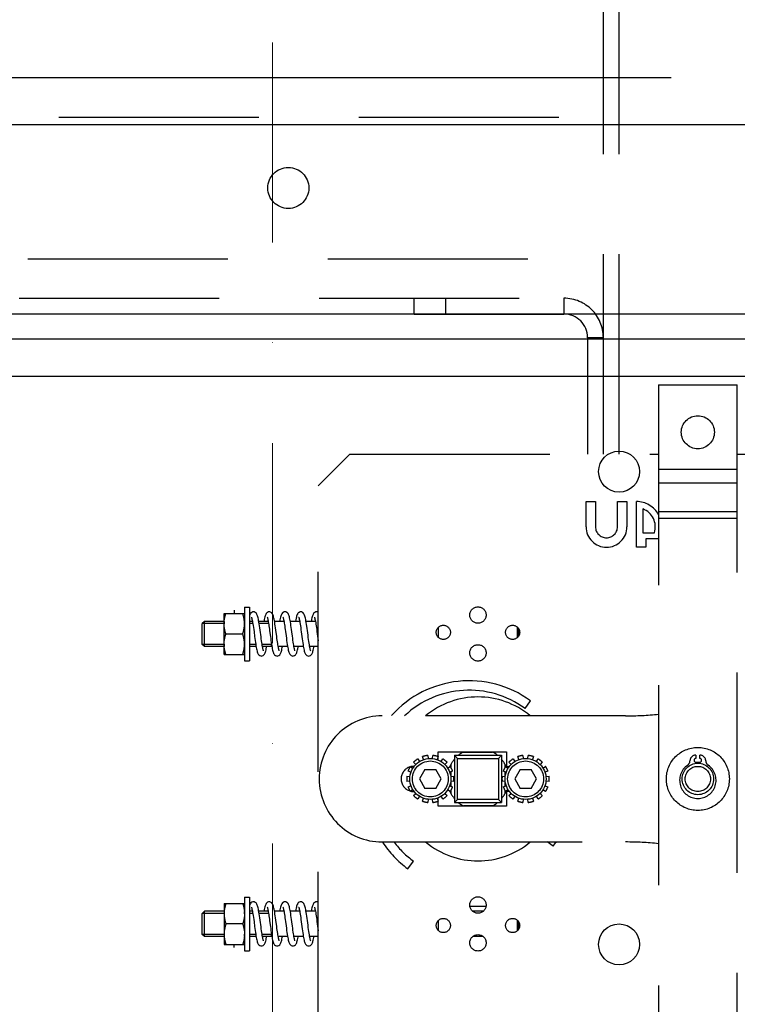
# Model space of a CAD drawing. Units: millimetres. Extents: x -33973 to 361993, y 14856 to 83653.
# Drawn here: x 222150 to 222378, y 15951 to 16264 of the extents above; entities that cross this region are included whole.
import ezdxf

# ---------------------------------------------------------------- set-up
doc = ezdxf.new("R2010")
doc.units = ezdxf.units.MM
doc.header["$LTSCALE"] = 20
doc.linetypes.add('ČERCHOVANÁ2', pattern=[12.7, 6.35, -3.175, 0, -3.175])
doc.linetypes.add('ČÁRKOVANÁ2', pattern=[9.525, 6.35, -3.175])
doc.layers.add('KONSTRUKCE', color=30, linetype='Continuous')
doc.layers.add('PŘEJEZD', color=7, linetype='ČÁRKOVANÁ2')
doc.layers.add('OSY', color=1, linetype='ČERCHOVANÁ2', lineweight=9)

msp = doc.modelspace()

# ---------------------------------------------------------------- linework, layer by layer
at = {"ltscale": 0.5}
msp.add_line((222445.771, 16230.211), (221850.771, 16230.211), dxfattribs=at)
at = {"layer": 'KONSTRUKCE', "linetype": 'Continuous'}
for p, q in [((222438.271, 16170.211), (221858.271, 16170.211)), ((223205.771, 16162.211), (221805.771, 16162.211)), ((223205.771, 16150.401), (221805.771, 16150.401))]:
    msp.add_line(p, q, dxfattribs=at).dxf.unprotected_set("ltscale", 0)
for centre in [(222340.771, 16120.211), (222340.771, 15970.211)]:
    msp.add_circle(centre, 6.5, dxfattribs=at).dxf.unprotected_set("ltscale", 0)
at = {"layer": 'OSY', "ltscale": 0.5}
msp.add_line((222230.771, 19052.581), (222230.771, 15340.211), dxfattribs=at)
at = {"layer": 'PŘEJEZD', "ltscale": 0.5}
for p, q in [((222335.771, 16245.211), (222335.771, 18280.211)), ((222340.771, 16245.211), (222340.771, 18280.211)), ((221150.771, 16245.211), (223630.771, 16245.211)), ((221784.658, 16245.211), (222335.771, 16245.211)), ((222335.771, 16125.711), (222335.771, 16245.211)), ((222340.771, 16125.711), (222340.771, 16245.211)), ((221781.922, 16232.711), (222335.771, 16232.711)), ((221772.073, 16187.711), (222335.771, 16187.711)), ((221769.338, 16175.211), (222335.771, 16175.211)), ((222275.771, 16170.211), (222275.771, 16175.211)), ((222285.771, 16170.211), (222285.771, 16175.211)), ((222323.271, 16175.211), (222323.271, 16170.211)), ((222275.771, 16170.211), (222323.271, 16170.211)), ((222335.771, 16162.711), (222330.771, 16162.711)), ((222330.771, 16162.711), (222330.771, 16125.711)), ((222353.273, 16147.711), (222378.273, 16147.711)), ((222353.273, 16147.711), (222353.273, 15897.711)), ((222378.273, 15897.711), (222378.273, 16147.711)), ((222245.271, 16115.711), (222255.271, 16125.711)), ((222255.271, 16125.711), (222353.273, 16125.711)), ((222378.273, 16125.711), (222541.771, 16125.711)), ((222353.273, 16121.011), (222378.273, 16121.011)), ((222378.273, 16116.596), (222353.273, 16116.596)), ((222245.271, 15929.711), (222245.271, 16115.711)), ((222330.271, 16110.711), (222333.271, 16110.711)), ((222330.271, 16102.711), (222330.271, 16110.711)), ((222333.271, 16110.711), (222333.271, 16102.711)), ((222340.271, 16110.711), (222343.271, 16110.711)), ((222340.271, 16102.711), (222340.271, 16110.711)), ((222343.271, 16110.711), (222343.271, 16102.711)), ((222346.271, 16096.211), (222346.271, 16110.711)), ((222348.271, 16108.368), (222348.271, 16100.838)), ((222353.273, 16107.518), (222378.273, 16107.518)), ((222378.273, 16105.311), (222353.273, 16105.311)), ((222348.271, 16100.838), (222351.971, 16100.838)), ((222353.271, 16098.838), (222349.271, 16098.838)), ((222349.271, 16098.838), (222349.271, 16096.211)), ((222349.271, 16096.211), (222346.271, 16096.211)), ((222218.621, 16076.216), (222218.621, 16075.211)), ((222221.871, 16077.211), (222223.471, 16077.211)), ((222221.871, 16077.211), (222221.871, 16060.211)), ((222223.471, 16077.211), (222223.471, 16060.211)), ((222209.148, 16072.711), (222208.471, 16072.034)), ((222215.371, 16072.711), (222209.148, 16072.711)), ((222209.148, 16064.711), (222209.148, 16072.711)), ((222215.371, 16075.211), (222221.871, 16075.211)), ((222215.371, 16062.211), (222215.371, 16075.211)), ((222224.383, 16072.711), (222223.471, 16072.711)), ((222229.383, 16072.711), (222226.396, 16072.711)), ((222234.383, 16072.711), (222231.396, 16072.711)), ((222239.383, 16072.711), (222236.396, 16072.711)), ((222244.383, 16072.711), (222241.396, 16072.711)), ((222215.371, 16072.034), (222208.471, 16072.034)), ((222208.471, 16065.387), (222208.471, 16072.034)), ((222224.5, 16072.034), (222223.471, 16072.034)), ((222229.5, 16072.034), (222226.507, 16072.034)), ((222227.1, 16067.748), (222226.814, 16069.891)), ((222229.843, 16069.671), (222230.084, 16067.865)), ((222232.079, 16067.905), (222231.805, 16069.956)), ((222283.471, 16067.576), (222283.471, 16070.846)), ((222308.471, 16067.576), (222308.471, 16070.846)), ((222308.871, 16070.352), (222308.871, 16068.072)), ((222215.952, 16068.711), (222221.291, 16068.711)), ((222308.871, 16068.711), (222309.132, 16068.711)), ((222215.371, 16065.387), (222208.471, 16065.387)), ((222209.148, 16064.711), (222208.471, 16065.387)), ((222215.371, 16064.711), (222209.148, 16064.711)), ((222225.435, 16065.387), (222223.471, 16065.387)), ((222225.546, 16064.711), (222223.471, 16064.711)), ((222230.435, 16065.387), (222227.443, 16065.387)), ((222230.546, 16064.711), (222227.56, 16064.711)), ((222230.427, 16065.44), (222230.512, 16064.907)), ((222230.471, 16064.711), (222230.471, 16065.162)), ((222235.546, 16064.711), (222232.56, 16064.711)), ((222240.546, 16064.711), (222237.559, 16064.711)), ((222245.271, 16064.711), (222242.56, 16064.711)), ((222215.371, 16062.211), (222221.871, 16062.211)), ((222221.871, 16060.211), (222223.471, 16060.211)), ((222310.913, 16045.062), (222312.685, 16047.482)), ((222342.833, 16042.711), (222265.573, 16042.711)), ((222276.856, 16029.061), (222277.388, 16028.215)), ((222278.699, 16028.846), (222278.369, 16029.79)), ((222280.007, 16030.164), (222280.118, 16029.17)), ((222281.574, 16029.17), (222281.686, 16030.164)), ((222283.323, 16029.79), (222282.993, 16028.846)), ((222283.373, 16031.311), (222305.073, 16031.311)), ((222283.373, 16028.674), (222283.373, 16031.311)), ((222284.304, 16028.215), (222284.836, 16029.061)), ((222288.471, 16030.211), (222303.471, 16030.211)), ((222288.471, 16030.211), (222289.471, 16029.211)), ((222288.471, 16030.211), (222288.471, 16015.211)), ((222289.471, 16029.211), (222302.471, 16029.211)), ((222289.471, 16016.211), (222289.471, 16029.211)), ((222291.205, 16031.211), (222300.565, 16031.211)), ((222303.471, 16030.211), (222302.471, 16029.211)), ((222302.471, 16029.211), (222302.471, 16016.211)), ((222303.471, 16030.211), (222303.471, 16015.211)), ((222305.073, 16031.311), (222305.073, 16026.711)), ((222307.106, 16029.061), (222307.638, 16028.215)), ((222308.949, 16028.846), (222308.619, 16029.79)), ((222310.257, 16030.164), (222310.368, 16029.17)), ((222311.824, 16029.17), (222311.936, 16030.164)), ((222313.573, 16029.79), (222313.243, 16028.846)), ((222314.554, 16028.215), (222315.086, 16029.061)), ((222365.173, 16030.269), (222365.173, 16029.219)), ((222366.373, 16029.219), (222366.373, 16030.269)), ((222274.496, 16026.701), (222275.343, 16026.169)), ((222276.25, 16027.307), (222275.543, 16028.014)), ((222275.573, 16026.711), (222275.793, 16026.711)), ((222279.114, 16025.711), (222277.382, 16022.711)), ((222279.114, 16025.711), (222282.578, 16025.711)), ((222284.31, 16022.711), (222282.578, 16025.711)), ((222286.15, 16028.014), (222285.442, 16027.307)), ((222286.35, 16026.169), (222287.197, 16026.701)), ((222287.471, 16026.226), (222287.471, 16027.407)), ((222304.471, 16027.407), (222304.471, 16026.226)), ((222304.746, 16026.701), (222305.593, 16026.169)), ((222305.073, 16026.711), (222306.043, 16026.711)), ((222306.5, 16027.307), (222305.793, 16028.014)), ((222309.364, 16025.711), (222307.632, 16022.711)), ((222309.364, 16025.711), (222312.828, 16025.711)), ((222314.56, 16022.711), (222312.828, 16025.711)), ((222316.4, 16028.014), (222315.692, 16027.307)), ((222316.6, 16026.169), (222317.447, 16026.701)), ((222365.173, 16028.019), (222365.173, 16027.675)), ((222366.373, 16027.675), (222366.373, 16028.019)), ((222273.393, 16023.551), (222274.387, 16023.439)), ((222274.711, 16024.858), (222273.767, 16025.188)), ((222277.382, 16022.711), (222279.114, 16019.711)), ((222282.578, 16019.711), (222284.31, 16022.711)), ((222287.925, 16025.188), (222286.981, 16024.858)), ((222287.305, 16023.439), (222288.299, 16023.551)), ((222287.471, 16023.439), (222287.471, 16025.029)), ((222303.643, 16023.551), (222304.637, 16023.439)), ((222304.961, 16024.858), (222304.017, 16025.188)), ((222304.471, 16025.029), (222304.471, 16023.439)), ((222307.632, 16022.711), (222309.364, 16019.711)), ((222312.828, 16019.711), (222314.56, 16022.711)), ((222318.175, 16025.188), (222317.231, 16024.858)), ((222317.555, 16023.439), (222318.549, 16023.551)), ((222274.387, 16021.983), (222273.393, 16021.871)), ((222273.767, 16020.234), (222274.711, 16020.564)), ((222275.343, 16019.253), (222274.496, 16018.721)), ((222282.578, 16019.711), (222279.114, 16019.711)), ((222287.197, 16018.721), (222286.35, 16019.253)), ((222286.981, 16020.564), (222287.925, 16020.234)), ((222288.299, 16021.871), (222287.305, 16021.983)), ((222287.471, 16020.393), (222287.471, 16021.983)), ((222287.471, 16018.015), (222287.471, 16019.196)), ((222304.637, 16021.983), (222303.643, 16021.871)), ((222304.017, 16020.234), (222304.961, 16020.564)), ((222304.471, 16021.983), (222304.471, 16020.393)), ((222304.471, 16019.196), (222304.471, 16018.015)), ((222305.593, 16019.253), (222304.746, 16018.721)), ((222312.828, 16019.711), (222309.364, 16019.711)), ((222317.447, 16018.721), (222316.6, 16019.253)), ((222317.231, 16020.564), (222318.175, 16020.234)), ((222318.549, 16021.871), (222317.555, 16021.983)), ((222275.543, 16017.408), (222276.25, 16018.115)), ((222275.799, 16018.711), (222275.573, 16018.711)), ((222277.388, 16017.207), (222276.856, 16016.36)), ((222278.369, 16015.632), (222278.699, 16016.576)), ((222280.118, 16016.252), (222280.007, 16015.258)), ((222281.686, 16015.258), (222281.574, 16016.252)), ((222282.993, 16016.576), (222283.323, 16015.632)), ((222283.373, 16014.111), (222283.373, 16016.782)), ((222284.836, 16016.36), (222284.304, 16017.207)), ((222285.442, 16018.115), (222286.15, 16017.408)), ((222289.471, 16016.211), (222288.471, 16015.211)), ((222302.471, 16016.211), (222289.471, 16016.211)), ((222303.471, 16015.211), (222302.471, 16016.211)), ((222306.049, 16018.711), (222305.073, 16018.711)), ((222305.073, 16018.711), (222305.073, 16014.111)), ((222305.793, 16017.408), (222306.5, 16018.115)), ((222307.638, 16017.207), (222307.106, 16016.36)), ((222308.619, 16015.632), (222308.949, 16016.576)), ((222310.368, 16016.252), (222310.257, 16015.258)), ((222311.936, 16015.258), (222311.824, 16016.252)), ((222313.243, 16016.576), (222313.573, 16015.632)), ((222315.086, 16016.36), (222314.554, 16017.207)), ((222315.692, 16018.115), (222316.4, 16017.408)), ((222305.073, 16014.111), (222283.373, 16014.111)), ((222288.471, 16015.211), (222303.471, 16015.211)), ((222300.738, 16014.211), (222291.377, 16014.211)), ((222265.573, 16002.711), (222342.833, 16002.711)), ((222319.822, 16001.362), (222317.979, 16002.711)), ((222319.822, 16001.362), (222320.613, 16002.443)), ((222320.248, 16002.711), (222320.613, 16002.443)), ((222273.701, 15994.226), (222275.473, 15996.647)), ((222221.871, 15985.211), (222223.471, 15985.211)), ((222221.871, 15985.211), (222221.871, 15968.211)), ((222223.471, 15985.211), (222223.471, 15968.211)), ((222215.371, 15983.211), (222221.871, 15983.211)), ((222215.371, 15983.211), (222215.371, 15970.211)), ((222293.442, 15982.311), (222298.5, 15982.311)), ((222209.148, 15980.711), (222208.471, 15980.034)), ((222215.371, 15980.034), (222208.471, 15980.034)), ((222208.471, 15973.387), (222208.471, 15980.034)), ((222215.371, 15980.711), (222209.148, 15980.711)), ((222209.148, 15972.711), (222209.148, 15980.711)), ((222224.383, 15980.711), (222223.471, 15980.711)), ((222224.5, 15980.034), (222223.471, 15980.034)), ((222229.383, 15980.711), (222226.396, 15980.711)), ((222229.5, 15980.034), (222226.507, 15980.034)), ((222234.383, 15980.711), (222231.396, 15980.711)), ((222239.383, 15980.711), (222236.396, 15980.711)), ((222244.383, 15980.711), (222241.396, 15980.711)), ((222297.571, 15980.711), (222294.37, 15980.711)), ((222221.291, 15976.711), (222215.952, 15976.711)), ((222227.1, 15975.748), (222226.814, 15977.891)), ((222229.843, 15977.671), (222230.084, 15975.865)), ((222232.079, 15975.905), (222231.805, 15977.956)), ((222283.471, 15974.576), (222283.471, 15977.846)), ((222308.471, 15974.576), (222308.471, 15977.846)), ((222308.871, 15977.352), (222308.871, 15975.072)), ((222308.871, 15976.711), (222309.133, 15976.711)), ((222215.371, 15973.387), (222208.471, 15973.387)), ((222209.148, 15972.711), (222208.471, 15973.387)), ((222215.371, 15972.711), (222209.148, 15972.711)), ((222225.435, 15973.387), (222223.471, 15973.387)), ((222225.546, 15972.711), (222223.471, 15972.711)), ((222230.435, 15973.387), (222227.443, 15973.387)), ((222230.546, 15972.711), (222227.56, 15972.711)), ((222230.427, 15973.44), (222230.512, 15972.907)), ((222230.471, 15972.711), (222230.471, 15973.162)), ((222235.546, 15972.711), (222232.56, 15972.711)), ((222240.546, 15972.711), (222237.559, 15972.711)), ((222245.271, 15972.711), (222242.56, 15972.711)), ((222297.573, 15972.711), (222294.371, 15972.711)), ((222215.371, 15970.211), (222221.871, 15970.211)), ((222218.621, 15969.205), (222218.621, 15970.211)), ((222221.871, 15968.211), (222223.471, 15968.211))]:
    msp.add_line(p, q, dxfattribs=at)
for points in [[(222224.722, 16075.711), (222224.503, 16075.688), (222224.178, 16075.566), (222223.912, 16075.363), (222223.718, 16075.115), (222223.575, 16074.842), (222223.471, 16074.577)], [(222226.434, 16072.491), (222226.348, 16072.99), (222226.264, 16073.43), (222226.181, 16073.815), (222226.099, 16074.149), (222226.016, 16074.441), (222225.927, 16074.7), (222225.825, 16074.935), (222225.697, 16075.157), (222225.523, 16075.371), (222225.27, 16075.563), (222224.946, 16075.687), (222224.721, 16075.711)], [(222229.722, 16075.711), (222229.506, 16075.689), (222229.179, 16075.567), (222228.924, 16075.375), (222228.745, 16075.157), (222228.614, 16074.928), (222228.509, 16074.682), (222228.416, 16074.408), (222228.328, 16074.09), (222228.24, 16073.72), (222228.152, 16073.292), (222228.061, 16072.801), (222228.046, 16072.711)], [(222231.448, 16072.405), (222231.363, 16072.904), (222231.279, 16073.35), (222231.197, 16073.745), (222231.114, 16074.09), (222231.031, 16074.393), (222230.941, 16074.66), (222230.839, 16074.904), (222230.711, 16075.137), (222230.532, 16075.361), (222230.274, 16075.561), (222229.944, 16075.687), (222229.721, 16075.711)], [(222234.722, 16075.711), (222234.499, 16075.687), (222234.168, 16075.561), (222233.912, 16075.363), (222233.733, 16075.139), (222233.602, 16074.902), (222233.496, 16074.646), (222233.401, 16074.355), (222233.309, 16074.016), (222233.218, 16073.62), (222233.126, 16073.16), (222233.046, 16072.711)], [(222236.431, 16072.512), (222236.346, 16073), (222236.263, 16073.433), (222236.182, 16073.812), (222236.101, 16074.144), (222236.018, 16074.435), (222235.929, 16074.694), (222235.828, 16074.929), (222235.701, 16075.151), (222235.528, 16075.366), (222235.276, 16075.56), (222234.95, 16075.686), (222234.721, 16075.711)], [(222239.717, 16075.711), (222239.508, 16075.689), (222239.182, 16075.568), (222238.925, 16075.376), (222238.744, 16075.155), (222238.611, 16074.921), (222238.504, 16074.669), (222238.41, 16074.385), (222238.32, 16074.058), (222238.231, 16073.68), (222238.142, 16073.242), (222238.05, 16072.735), (222238.046, 16072.711)], [(222241.46, 16072.331), (222241.373, 16072.848), (222241.287, 16073.311), (222241.202, 16073.722), (222241.117, 16074.082), (222241.03, 16074.394), (222240.939, 16074.667), (222240.836, 16074.912), (222240.707, 16075.142), (222240.531, 16075.362), (222240.277, 16075.559), (222239.95, 16075.686), (222239.726, 16075.711)], [(222244.722, 16075.711), (222244.502, 16075.688), (222244.172, 16075.563), (222243.917, 16075.369), (222243.742, 16075.153), (222243.615, 16074.929), (222243.513, 16074.693), (222243.424, 16074.432), (222243.341, 16074.14), (222243.26, 16073.806), (222243.178, 16073.425), (222243.095, 16072.989), (222243.046, 16072.711)], [(222245.271, 16075.561), (222244.951, 16075.686), (222244.721, 16075.711)], [(222224.051, 16074.047), (222224.051, 16074.046), (222224.074, 16073.995), (222224.117, 16073.873), (222224.171, 16073.686), (222224.234, 16073.438), (222224.301, 16073.131), (222224.373, 16072.766)], [(222224.373, 16072.766), (222224.448, 16072.347), (222224.526, 16071.876), (222224.606, 16071.352), (222224.691, 16070.769)], [(222226.814, 16069.891), (222226.715, 16070.618), (222226.617, 16071.305), (222226.524, 16071.93), (222226.434, 16072.491)], [(222229.051, 16074.047), (222229.051, 16074.046), (222229.073, 16073.996), (222229.114, 16073.88), (222229.166, 16073.706), (222229.223, 16073.482), (222229.285, 16073.21), (222229.349, 16072.893)], [(222229.349, 16072.893), (222229.415, 16072.536), (222229.483, 16072.141), (222229.552, 16071.711), (222229.622, 16071.247), (222229.694, 16070.752)], [(222231.805, 16069.956), (222231.714, 16070.623), (222231.624, 16071.26), (222231.535, 16071.856), (222231.448, 16072.405)], [(222234.051, 16074.047), (222234.051, 16074.047), (222234.069, 16074.006), (222234.108, 16073.9), (222234.157, 16073.74), (222234.212, 16073.528), (222234.273, 16073.266), (222234.337, 16072.954)], [(222234.337, 16072.954), (222234.405, 16072.593), (222234.476, 16072.182), (222234.549, 16071.726), (222234.625, 16071.226), (222234.703, 16070.687)], [(222237.063, 16068.023), (222236.881, 16069.392), (222236.789, 16070.076), (222236.698, 16070.741), (222236.607, 16071.376), (222236.518, 16071.969), (222236.431, 16072.512)], [(222239.051, 16074.047), (222239.052, 16074.046), (222239.075, 16073.992), (222239.119, 16073.866), (222239.174, 16073.675), (222239.237, 16073.422), (222239.306, 16073.11), (222239.378, 16072.74)], [(222239.378, 16072.74), (222239.454, 16072.315), (222239.532, 16071.838), (222239.613, 16071.308), (222239.699, 16070.719)], [(222241.83, 16069.776), (222241.734, 16070.478), (222241.641, 16071.142), (222241.55, 16071.762), (222241.46, 16072.331)], [(222244.051, 16074.047), (222244.051, 16074.047), (222244.073, 16073.997), (222244.116, 16073.874), (222244.172, 16073.684), (222244.237, 16073.426), (222244.307, 16073.105), (222244.381, 16072.726)], [(222244.381, 16072.726), (222244.457, 16072.296), (222244.535, 16071.818), (222244.615, 16071.294), (222244.698, 16070.725)], [(222224.691, 16070.769), (222224.782, 16070.121), (222224.878, 16069.409)], [(222224.878, 16069.409), (222225.073, 16067.945), (222225.166, 16067.255), (222225.256, 16066.604), (222225.343, 16065.995), (222225.428, 16065.429), (222225.512, 16064.909)], [(222229.694, 16070.752), (222229.768, 16070.225), (222229.843, 16069.671)], [(222234.703, 16070.687), (222234.783, 16070.11), (222234.867, 16069.492)], [(222234.867, 16069.492), (222235.05, 16068.121), (222235.148, 16067.389), (222235.245, 16066.677), (222235.34, 16066.017), (222235.43, 16065.417), (222235.517, 16064.877)], [(222239.699, 16070.719), (222239.79, 16070.065), (222239.887, 16069.347), (222239.986, 16068.603), (222240.082, 16067.878), (222240.175, 16067.189), (222240.264, 16066.541), (222240.351, 16065.937), (222240.436, 16065.378), (222240.52, 16064.863)], [(222242.293, 16066.361), (222242.207, 16066.967), (222242.117, 16067.619), (222242.024, 16068.314), (222241.83, 16069.776)], [(222244.698, 16070.725), (222244.783, 16070.112), (222244.872, 16069.458)], [(222244.872, 16069.458), (222245.06, 16068.043), (222245.158, 16067.314), (222245.254, 16066.616), (222245.271, 16066.495)], [(222227.269, 16066.527), (222227.186, 16067.114), (222227.1, 16067.748)], [(222227.574, 16064.63), (222227.502, 16065.033), (222227.426, 16065.486), (222227.349, 16065.985), (222227.269, 16066.527)], [(222230.084, 16067.865), (222230.168, 16067.237), (222230.254, 16066.615), (222230.34, 16066.012), (222230.427, 16065.44)], [(222232.243, 16066.709), (222232.163, 16067.281), (222232.079, 16067.905)], [(222232.602, 16064.486), (222232.534, 16064.849), (222232.464, 16065.256), (222232.392, 16065.702), (222232.319, 16066.185), (222232.243, 16066.709)], [(222237.239, 16066.735), (222237.152, 16067.363), (222237.063, 16068.023)], [(222237.563, 16064.688), (222237.487, 16065.118), (222237.407, 16065.605), (222237.325, 16066.146), (222237.239, 16066.735)], [(222242.611, 16064.438), (222242.535, 16064.841), (222242.457, 16065.297), (222242.376, 16065.804), (222242.293, 16066.361)], [(222225.512, 16064.909), (222225.595, 16064.433), (222225.677, 16064.004), (222225.758, 16063.622), (222225.839, 16063.287), (222225.923, 16062.992), (222226.012, 16062.731), (222226.115, 16062.492), (222226.245, 16062.265), (222226.424, 16062.047), (222226.682, 16061.853), (222227.009, 16061.732), (222227.222, 16061.711)], [(222227.221, 16061.711), (222227.447, 16061.735), (222227.772, 16061.86), (222228.025, 16062.053), (222228.2, 16062.268), (222228.327, 16062.492), (222228.429, 16062.729), (222228.519, 16062.992), (222228.604, 16063.29), (222228.687, 16063.633), (222228.771, 16064.029), (222228.856, 16064.48), (222228.896, 16064.711)], [(222227.892, 16063.374), (222227.891, 16063.375), (222227.869, 16063.428), (222227.826, 16063.55), (222227.771, 16063.734), (222227.71, 16063.978), (222227.644, 16064.277), (222227.574, 16064.63)], [(222230.512, 16064.907), (222230.597, 16064.421), (222230.68, 16063.987), (222230.762, 16063.604), (222230.844, 16063.269), (222230.928, 16062.977), (222231.018, 16062.717), (222231.12, 16062.482), (222231.248, 16062.26), (222231.424, 16062.047), (222231.678, 16061.855), (222232.005, 16061.733), (222232.222, 16061.711)], [(222232.221, 16061.711), (222232.448, 16061.735), (222232.773, 16061.861), (222233.025, 16062.053), (222233.199, 16062.267), (222233.326, 16062.489), (222233.427, 16062.723), (222233.516, 16062.981), (222233.599, 16063.27), (222233.679, 16063.599), (222233.76, 16063.976), (222233.843, 16064.404), (222233.896, 16064.711)], [(222232.892, 16063.374), (222232.892, 16063.375), (222232.873, 16063.417), (222232.835, 16063.522), (222232.785, 16063.684), (222232.729, 16063.9), (222232.667, 16064.168), (222232.602, 16064.486)], [(222235.517, 16064.877), (222235.602, 16064.394), (222235.684, 16063.966), (222235.766, 16063.589), (222235.847, 16063.26), (222235.93, 16062.972), (222236.019, 16062.714), (222236.121, 16062.481), (222236.249, 16062.259), (222236.425, 16062.046), (222236.679, 16061.855), (222237.006, 16061.733), (222237.222, 16061.711)], [(222237.221, 16061.711), (222237.452, 16061.736), (222237.779, 16061.864), (222238.031, 16062.059), (222238.205, 16062.276), (222238.331, 16062.5), (222238.433, 16062.738), (222238.523, 16063.003), (222238.607, 16063.302), (222238.69, 16063.645), (222238.773, 16064.041), (222238.858, 16064.491), (222238.896, 16064.711)], [(222237.891, 16063.375), (222237.891, 16063.376), (222237.867, 16063.432), (222237.823, 16063.559), (222237.767, 16063.751), (222237.704, 16064.004), (222237.636, 16064.316), (222237.563, 16064.688)], [(222240.52, 16064.863), (222240.602, 16064.396), (222240.682, 16063.976), (222240.762, 16063.602), (222240.843, 16063.274), (222240.926, 16062.984), (222241.015, 16062.725), (222241.117, 16062.489), (222241.244, 16062.266), (222241.421, 16062.05), (222241.676, 16061.857), (222242.004, 16061.733), (222242.222, 16061.711)], [(222242.221, 16061.711), (222242.446, 16061.735), (222242.772, 16061.86), (222243.024, 16062.053), (222243.199, 16062.267), (222243.326, 16062.489), (222243.427, 16062.723), (222243.516, 16062.981), (222243.598, 16063.268), (222243.678, 16063.595), (222243.76, 16063.973), (222243.843, 16064.407), (222243.896, 16064.711)], [(222242.891, 16063.375), (222242.89, 16063.377), (222242.863, 16063.442), (222242.814, 16063.586), (222242.753, 16063.804), (222242.684, 16064.09), (222242.611, 16064.438)], [(222224.722, 15983.711), (222224.503, 15983.688), (222224.178, 15983.566), (222223.912, 15983.363), (222223.718, 15983.115), (222223.575, 15982.842), (222223.471, 15982.577)], [(222224.051, 15982.047), (222224.051, 15982.046), (222224.074, 15981.995), (222224.117, 15981.873), (222224.171, 15981.686), (222224.234, 15981.438), (222224.301, 15981.131), (222224.373, 15980.766)], [(222226.434, 15980.491), (222226.348, 15980.99), (222226.264, 15981.43), (222226.181, 15981.815), (222226.099, 15982.149), (222226.016, 15982.441), (222225.927, 15982.7), (222225.825, 15982.935), (222225.697, 15983.157), (222225.523, 15983.371), (222225.27, 15983.563), (222224.946, 15983.687), (222224.721, 15983.711)], [(222229.722, 15983.711), (222229.506, 15983.689), (222229.179, 15983.567), (222228.924, 15983.375), (222228.745, 15983.157), (222228.614, 15982.928), (222228.509, 15982.682), (222228.416, 15982.408), (222228.328, 15982.09), (222228.24, 15981.72), (222228.152, 15981.292), (222228.061, 15980.801), (222228.046, 15980.711)], [(222229.051, 15982.047), (222229.051, 15982.046), (222229.073, 15981.996), (222229.114, 15981.88), (222229.166, 15981.706), (222229.223, 15981.482), (222229.285, 15981.21), (222229.349, 15980.893)], [(222231.448, 15980.405), (222231.363, 15980.904), (222231.279, 15981.35), (222231.197, 15981.745), (222231.114, 15982.09), (222231.031, 15982.393), (222230.941, 15982.66), (222230.839, 15982.904), (222230.711, 15983.137), (222230.532, 15983.361), (222230.274, 15983.561), (222229.944, 15983.687), (222229.721, 15983.711)], [(222234.722, 15983.711), (222234.499, 15983.687), (222234.168, 15983.561), (222233.912, 15983.363), (222233.733, 15983.139), (222233.602, 15982.902), (222233.496, 15982.646), (222233.401, 15982.355), (222233.309, 15982.016), (222233.218, 15981.62), (222233.126, 15981.16), (222233.046, 15980.711)], [(222234.051, 15982.047), (222234.051, 15982.047), (222234.069, 15982.006), (222234.108, 15981.9), (222234.157, 15981.74), (222234.212, 15981.528), (222234.273, 15981.266), (222234.337, 15980.954)], [(222236.431, 15980.512), (222236.346, 15981), (222236.263, 15981.433), (222236.182, 15981.812), (222236.101, 15982.144), (222236.018, 15982.435), (222235.929, 15982.694), (222235.828, 15982.929), (222235.701, 15983.151), (222235.528, 15983.366), (222235.276, 15983.56), (222234.95, 15983.686), (222234.721, 15983.711)], [(222239.717, 15983.711), (222239.508, 15983.689), (222239.182, 15983.568), (222238.925, 15983.376), (222238.744, 15983.155), (222238.611, 15982.921), (222238.504, 15982.669), (222238.41, 15982.385), (222238.32, 15982.058), (222238.231, 15981.68), (222238.142, 15981.242), (222238.05, 15980.735), (222238.046, 15980.711)], [(222239.051, 15982.047), (222239.052, 15982.046), (222239.075, 15981.992), (222239.119, 15981.866), (222239.174, 15981.675), (222239.237, 15981.422), (222239.306, 15981.11), (222239.378, 15980.74)], [(222241.46, 15980.331), (222241.373, 15980.848), (222241.287, 15981.311), (222241.202, 15981.722), (222241.117, 15982.082), (222241.03, 15982.394), (222240.939, 15982.667), (222240.836, 15982.912), (222240.707, 15983.142), (222240.531, 15983.362), (222240.277, 15983.559), (222239.95, 15983.686), (222239.726, 15983.711)], [(222244.722, 15983.711), (222244.502, 15983.688), (222244.172, 15983.563), (222243.917, 15983.369), (222243.742, 15983.153), (222243.615, 15982.929), (222243.513, 15982.693), (222243.424, 15982.432), (222243.341, 15982.14), (222243.26, 15981.806), (222243.178, 15981.425), (222243.095, 15980.989), (222243.046, 15980.711)], [(222244.051, 15982.047), (222244.051, 15982.047), (222244.073, 15981.997), (222244.116, 15981.874), (222244.172, 15981.684), (222244.237, 15981.426), (222244.307, 15981.105), (222244.381, 15980.726)], [(222245.271, 15983.561), (222244.951, 15983.686), (222244.721, 15983.711)], [(222224.373, 15980.766), (222224.448, 15980.347), (222224.526, 15979.876), (222224.606, 15979.352), (222224.691, 15978.769)], [(222224.691, 15978.769), (222224.782, 15978.121), (222224.878, 15977.409)], [(222226.814, 15977.891), (222226.715, 15978.618), (222226.617, 15979.305), (222226.524, 15979.93), (222226.434, 15980.491)], [(222229.349, 15980.893), (222229.415, 15980.536), (222229.483, 15980.141), (222229.552, 15979.711), (222229.622, 15979.247), (222229.694, 15978.752)], [(222229.694, 15978.752), (222229.768, 15978.225), (222229.843, 15977.671)], [(222231.805, 15977.956), (222231.714, 15978.623), (222231.624, 15979.26), (222231.535, 15979.856), (222231.448, 15980.405)], [(222234.337, 15980.954), (222234.405, 15980.593), (222234.476, 15980.182), (222234.549, 15979.726), (222234.625, 15979.226), (222234.703, 15978.687)], [(222234.703, 15978.687), (222234.783, 15978.11), (222234.867, 15977.492)], [(222237.063, 15976.023), (222236.881, 15977.392), (222236.789, 15978.076), (222236.698, 15978.741), (222236.607, 15979.376), (222236.518, 15979.969), (222236.431, 15980.512)], [(222239.378, 15980.74), (222239.454, 15980.315), (222239.532, 15979.838), (222239.613, 15979.308), (222239.699, 15978.719)], [(222239.699, 15978.719), (222239.79, 15978.065), (222239.887, 15977.347), (222239.986, 15976.603), (222240.082, 15975.878), (222240.175, 15975.189), (222240.264, 15974.541), (222240.351, 15973.937), (222240.436, 15973.378), (222240.52, 15972.863)], [(222241.83, 15977.776), (222241.734, 15978.478), (222241.641, 15979.142), (222241.55, 15979.762), (222241.46, 15980.331)], [(222244.381, 15980.726), (222244.457, 15980.296), (222244.535, 15979.818), (222244.615, 15979.294), (222244.698, 15978.725)], [(222244.698, 15978.725), (222244.783, 15978.112), (222244.872, 15977.458)], [(222224.878, 15977.409), (222225.073, 15975.945), (222225.166, 15975.255), (222225.256, 15974.604), (222225.343, 15973.995), (222225.428, 15973.429), (222225.512, 15972.909)], [(222227.269, 15974.527), (222227.186, 15975.114), (222227.1, 15975.748)], [(222230.084, 15975.865), (222230.168, 15975.237), (222230.254, 15974.615), (222230.34, 15974.012), (222230.427, 15973.44)], [(222232.243, 15974.709), (222232.163, 15975.281), (222232.079, 15975.905)], [(222234.867, 15977.492), (222235.05, 15976.121), (222235.148, 15975.389), (222235.245, 15974.677), (222235.34, 15974.017), (222235.43, 15973.417), (222235.517, 15972.877)], [(222237.239, 15974.735), (222237.152, 15975.363), (222237.063, 15976.023)], [(222242.293, 15974.361), (222242.207, 15974.967), (222242.117, 15975.619), (222242.024, 15976.314), (222241.83, 15977.776)], [(222244.872, 15977.458), (222245.06, 15976.043), (222245.158, 15975.314), (222245.254, 15974.616), (222245.271, 15974.495)], [(222225.512, 15972.909), (222225.595, 15972.433), (222225.677, 15972.004), (222225.758, 15971.622), (222225.839, 15971.287), (222225.923, 15970.992), (222226.012, 15970.731), (222226.115, 15970.492), (222226.245, 15970.265), (222226.424, 15970.047), (222226.682, 15969.853), (222227.009, 15969.732), (222227.222, 15969.711)], [(222227.221, 15969.711), (222227.447, 15969.735), (222227.772, 15969.86), (222228.025, 15970.053), (222228.2, 15970.268), (222228.327, 15970.492), (222228.429, 15970.729), (222228.519, 15970.992), (222228.604, 15971.29), (222228.687, 15971.633), (222228.771, 15972.029), (222228.856, 15972.48), (222228.896, 15972.711)], [(222227.574, 15972.63), (222227.502, 15973.033), (222227.426, 15973.486), (222227.349, 15973.985), (222227.269, 15974.527)], [(222227.892, 15971.374), (222227.891, 15971.375), (222227.869, 15971.428), (222227.826, 15971.55), (222227.771, 15971.734), (222227.71, 15971.978), (222227.644, 15972.277), (222227.574, 15972.63)], [(222230.512, 15972.907), (222230.597, 15972.421), (222230.68, 15971.987), (222230.762, 15971.604), (222230.844, 15971.269), (222230.928, 15970.977), (222231.018, 15970.717), (222231.12, 15970.482), (222231.248, 15970.26), (222231.424, 15970.047), (222231.678, 15969.855), (222232.005, 15969.733), (222232.222, 15969.711)], [(222232.221, 15969.711), (222232.448, 15969.735), (222232.773, 15969.861), (222233.025, 15970.053), (222233.199, 15970.267), (222233.326, 15970.489), (222233.427, 15970.723), (222233.516, 15970.981), (222233.599, 15971.27), (222233.679, 15971.599), (222233.76, 15971.976), (222233.843, 15972.404), (222233.896, 15972.711)], [(222232.602, 15972.486), (222232.534, 15972.849), (222232.464, 15973.256), (222232.392, 15973.702), (222232.319, 15974.185), (222232.243, 15974.709)], [(222232.892, 15971.374), (222232.892, 15971.375), (222232.873, 15971.417), (222232.835, 15971.522), (222232.785, 15971.684), (222232.729, 15971.9), (222232.667, 15972.168), (222232.602, 15972.486)], [(222235.517, 15972.877), (222235.602, 15972.394), (222235.684, 15971.966), (222235.766, 15971.589), (222235.847, 15971.26), (222235.93, 15970.972), (222236.019, 15970.714), (222236.121, 15970.481), (222236.249, 15970.259), (222236.425, 15970.046), (222236.679, 15969.855), (222237.006, 15969.733), (222237.222, 15969.711)], [(222237.221, 15969.711), (222237.452, 15969.736), (222237.779, 15969.864), (222238.031, 15970.059), (222238.205, 15970.276), (222238.331, 15970.5), (222238.433, 15970.738), (222238.523, 15971.003), (222238.607, 15971.302), (222238.69, 15971.645), (222238.773, 15972.041), (222238.858, 15972.491), (222238.896, 15972.711)], [(222237.563, 15972.688), (222237.487, 15973.118), (222237.407, 15973.605), (222237.325, 15974.146), (222237.239, 15974.735)], [(222237.891, 15971.375), (222237.891, 15971.376), (222237.867, 15971.432), (222237.823, 15971.559), (222237.767, 15971.751), (222237.704, 15972.004), (222237.636, 15972.316), (222237.563, 15972.688)], [(222240.52, 15972.863), (222240.602, 15972.396), (222240.682, 15971.976), (222240.762, 15971.602), (222240.843, 15971.274), (222240.926, 15970.984), (222241.015, 15970.725), (222241.117, 15970.489), (222241.244, 15970.266), (222241.421, 15970.05), (222241.676, 15969.857), (222242.004, 15969.733), (222242.222, 15969.711)], [(222242.221, 15969.711), (222242.446, 15969.735), (222242.772, 15969.86), (222243.024, 15970.053), (222243.199, 15970.267), (222243.326, 15970.489), (222243.427, 15970.723), (222243.516, 15970.981), (222243.598, 15971.268), (222243.678, 15971.595), (222243.76, 15971.973), (222243.843, 15972.407), (222243.896, 15972.711)], [(222242.611, 15972.438), (222242.535, 15972.841), (222242.457, 15973.297), (222242.376, 15973.804), (222242.293, 15974.361)], [(222242.891, 15971.375), (222242.89, 15971.377), (222242.863, 15971.442), (222242.814, 15971.586), (222242.753, 15971.804), (222242.684, 15972.09), (222242.611, 15972.438)]]:
    msp.add_lwpolyline(points, dxfattribs=at)
for centre, radius in [((222235.771, 16210.211), 6.5), ((222365.773, 16132.711), 5.25), ((222295.971, 16074.711), 2.6), ((222284.971, 16069.211), 2.25), ((222306.971, 16069.211), 2.25), ((222295.971, 16062.711), 2.6), ((222365.773, 16022.711), 10), ((222280.846, 16022.711), 6.5), ((222280.846, 16022.711), 5.7), ((222311.096, 16022.711), 6.5), ((222311.096, 16022.711), 5.7), ((222365.773, 16022.711), 5), ((222365.773, 16022.711), 4), ((222295.971, 15982.711), 2.6), ((222284.971, 15976.211), 2.25), ((222306.971, 15976.211), 2.25), ((222295.971, 15970.711), 2.6)]:
    msp.add_circle(centre, radius, dxfattribs=at)
for centre, radius, start, end in [((222323.271, 16162.711), 12.5, 0, 90), ((222323.271, 16162.711), 7.5, 0, 90), ((222346.271, 16102.711), 8, 28.5153, 90), ((222346.271, 16102.711), 6, 341.81031, 70.52878), ((222336.771, 16102.711), 6.5, 180, 0), ((222336.771, 16102.711), 3.5, 180, 0), ((222223.923, 16071.958), 8.552, 174.97815, 179.98366), ((222213.319, 16071.958), 8.552, 0.01634, 5.02185), ((222223.923, 16065.463), 8.552, 180.01634, 185.02185), ((222213.319, 16065.463), 8.552, 354.97815, 359.98366), ((222293.193, 16020.854), 33, 53.796, 138.27682), ((222293.193, 16020.854), 30, 53.796, 133.17583), ((222295.971, 16022.711), 26, 50.28486, 129.71514), ((222265.573, 16022.711), 20, 90, 270), ((222342.833, 16142.711), 100, 270, 276.00273), ((222280.846, 16022.711), 7.5, 122.14286, 135), ((222280.846, 16022.711), 7.5, 96.42857, 109.28571), ((222280.846, 16022.711), 7.5, 70.71429, 83.57143), ((222280.846, 16022.711), 7.5, 45, 57.85714), ((222295.971, 16022.711), 9.75, 140.28486, 156.16024), ((222295.971, 16022.711), 9.75, 118.10919, 129.71514), ((222295.971, 16022.711), 9.75, 50.28486, 61.89081), ((222295.971, 16022.711), 9.75, 23.8175, 39.71514), ((222311.096, 16022.711), 7.5, 122.14286, 135), ((222311.096, 16022.711), 7.5, 96.42857, 109.28571), ((222311.096, 16022.711), 7.5, 70.71429, 83.57143), ((222311.096, 16022.711), 7.5, 45, 57.85714), ((222361.47, 16028.52), 1.8, 304.61857, 358.88287), ((222365.069, 16028.45), 1.8, 96.99508, 178.88287), ((222365.173, 16028.619), 0.6, 90, 270), ((222365.773, 16022.711), 7.582, 94.53901, 96.99508), ((222365.773, 16022.711), 7.582, 83.00492, 85.46099), ((222366.373, 16028.619), 0.6, 270, 90), ((222366.477, 16028.45), 1.8, 1.11713, 83.00492), ((222370.077, 16028.52), 1.8, 181.11713, 235.38143), ((222275.573, 16022.711), 4, 107.15637, 252.84363), ((222280.846, 16022.711), 7.5, 147.85714, 160.71429), ((222275.573, 16022.711), 4, 90, 103.31996), ((222280.846, 16022.711), 7.5, 19.28571, 32.14286), ((222311.096, 16022.711), 7.5, 147.85714, 160.71429), ((222311.096, 16022.711), 7.5, 19.28571, 32.14286), ((222365.773, 16022.286), 5.775, 124.61857, 55.38143), ((222365.773, 16022.711), 5.25, 83.50469, 96.51161), ((222280.846, 16022.711), 7.5, 173.57143, 186.42857), ((222280.846, 16022.711), 7.5, 353.57143, 6.42857), ((222311.096, 16022.711), 7.5, 173.57143, 186.42857), ((222311.096, 16022.711), 7.5, 353.57143, 6.42857), ((222280.846, 16022.711), 7.5, 199.28571, 212.14286), ((222280.846, 16022.711), 7.5, 327.85714, 340.71429), ((222311.096, 16022.711), 7.5, 199.28571, 212.14286), ((222311.096, 16022.711), 7.5, 327.85714, 340.71429), ((222275.573, 16022.711), 4, 256.68004, 270), ((222280.846, 16022.711), 7.5, 225, 237.85714), ((222280.846, 16022.711), 7.5, 302.14286, 315), ((222295.971, 16022.711), 9.75, 203.83976, 219.71514), ((222295.971, 16022.711), 9.75, 320.28486, 336.1825), ((222311.096, 16022.711), 7.5, 225, 237.85714), ((222311.096, 16022.711), 7.5, 302.14286, 315), ((222280.846, 16022.711), 7.5, 250.71429, 263.57143), ((222280.846, 16022.711), 7.5, 276.42857, 289.28571), ((222295.971, 16022.711), 9.75, 230.28486, 241.89081), ((222295.971, 16022.711), 9.75, 298.10919, 309.71514), ((222311.096, 16022.711), 7.5, 250.71429, 263.57143), ((222311.096, 16022.711), 7.5, 276.42857, 289.28571), ((222293.193, 16020.854), 33, 213.47371, 233.796), ((222293.193, 16020.854), 30, 217.42031, 233.796), ((222295.971, 16022.711), 26, 230.28486, 309.71514), ((222331.506, 15994.469), 13.5, 142.2852, 143.796), ((222342.833, 15902.711), 100, 83.99727, 90), ((222223.923, 15979.958), 8.552, 174.97815, 179.98366), ((222213.319, 15979.958), 8.552, 0.01634, 5.02185), ((222223.923, 15973.463), 8.552, 180.01634, 185.02185), ((222213.319, 15973.463), 8.552, 354.97815, 359.98366)]:
    msp.add_arc(centre, radius, start, end, dxfattribs=at)
for points, knots in [([(222215.404, 16072.707), (222215.441, 16073.132), (222215.579, 16073.98), (222215.816, 16074.804), (222215.952, 16075.211)], [0, 0, 0, 0, 0.4984045, 1, 1, 1, 1]), ([(222221.838, 16072.707), (222221.801, 16073.132), (222221.663, 16073.98), (222221.426, 16074.804), (222221.291, 16075.211)], [0, 0, 0, 0, 0.4984045, 1, 1, 1, 1]), ([(222215.952, 16068.711), (222215.777, 16069.237), (222215.556, 16070.04), (222215.398, 16071.135), (222215.371, 16071.686), (222215.371, 16071.961)], [0, 0, 0, 0, 0.5016032, 0.7510761, 1, 1, 1, 1]), ([(222221.291, 16068.711), (222221.466, 16069.237), (222221.686, 16070.04), (222221.844, 16071.135), (222221.871, 16071.686), (222221.871, 16071.961)], [0, 0, 0, 0, 0.5016032, 0.7510761, 1, 1, 1, 1]), ([(222215.371, 16065.461), (222215.371, 16065.736), (222215.398, 16066.287), (222215.556, 16067.381), (222215.777, 16068.185), (222215.952, 16068.711)], [0, 0, 0, 0, 0.2489239, 0.4983968, 1, 1, 1, 1]), ([(222221.871, 16065.461), (222221.871, 16065.736), (222221.844, 16066.287), (222221.686, 16067.381), (222221.466, 16068.185), (222221.291, 16068.711)], [0, 0, 0, 0, 0.2489239, 0.4983968, 1, 1, 1, 1]), ([(222215.952, 16062.211), (222215.816, 16062.618), (222215.579, 16063.442), (222215.441, 16064.29), (222215.404, 16064.715)], [0, 0, 0, 0, 0.5015955, 1, 1, 1, 1]), ([(222221.291, 16062.211), (222221.426, 16062.618), (222221.663, 16063.442), (222221.801, 16064.29), (222221.838, 16064.715)], [0, 0, 0, 0, 0.5015955, 1, 1, 1, 1]), ([(222215.952, 15983.211), (222215.816, 15982.804), (222215.579, 15981.98), (222215.441, 15981.132), (222215.404, 15980.707)], [0, 0, 0, 0, 0.5015955, 1, 1, 1, 1]), ([(222221.291, 15983.211), (222221.426, 15982.804), (222221.663, 15981.98), (222221.801, 15981.132), (222221.838, 15980.707)], [0, 0, 0, 0, 0.5015955, 1, 1, 1, 1]), ([(222215.371, 15979.961), (222215.371, 15979.686), (222215.398, 15979.135), (222215.556, 15978.04), (222215.777, 15977.237), (222215.952, 15976.711)], [0, 0, 0, 0, 0.2489239, 0.4983968, 1, 1, 1, 1]), ([(222221.871, 15979.961), (222221.871, 15979.686), (222221.844, 15979.135), (222221.686, 15978.04), (222221.466, 15977.237), (222221.291, 15976.711)], [0, 0, 0, 0, 0.2489239, 0.4983968, 1, 1, 1, 1]), ([(222215.952, 15976.711), (222215.777, 15976.185), (222215.556, 15975.381), (222215.398, 15974.287), (222215.371, 15973.736), (222215.371, 15973.461)], [0, 0, 0, 0, 0.5016032, 0.7510761, 1, 1, 1, 1]), ([(222221.291, 15976.711), (222221.466, 15976.185), (222221.686, 15975.381), (222221.844, 15974.287), (222221.871, 15973.736), (222221.871, 15973.461)], [0, 0, 0, 0, 0.5016032, 0.7510761, 1, 1, 1, 1]), ([(222215.404, 15972.715), (222215.441, 15972.29), (222215.579, 15971.442), (222215.816, 15970.618), (222215.952, 15970.211)], [0, 0, 0, 0, 0.4984045, 1, 1, 1, 1]), ([(222221.838, 15972.715), (222221.801, 15972.29), (222221.663, 15971.442), (222221.426, 15970.618), (222221.291, 15970.211)], [0, 0, 0, 0, 0.4984045, 1, 1, 1, 1])]:
    msp.add_open_spline(points, degree=3, knots=knots, dxfattribs=at)

doc.saveas('drawing.dxf')
